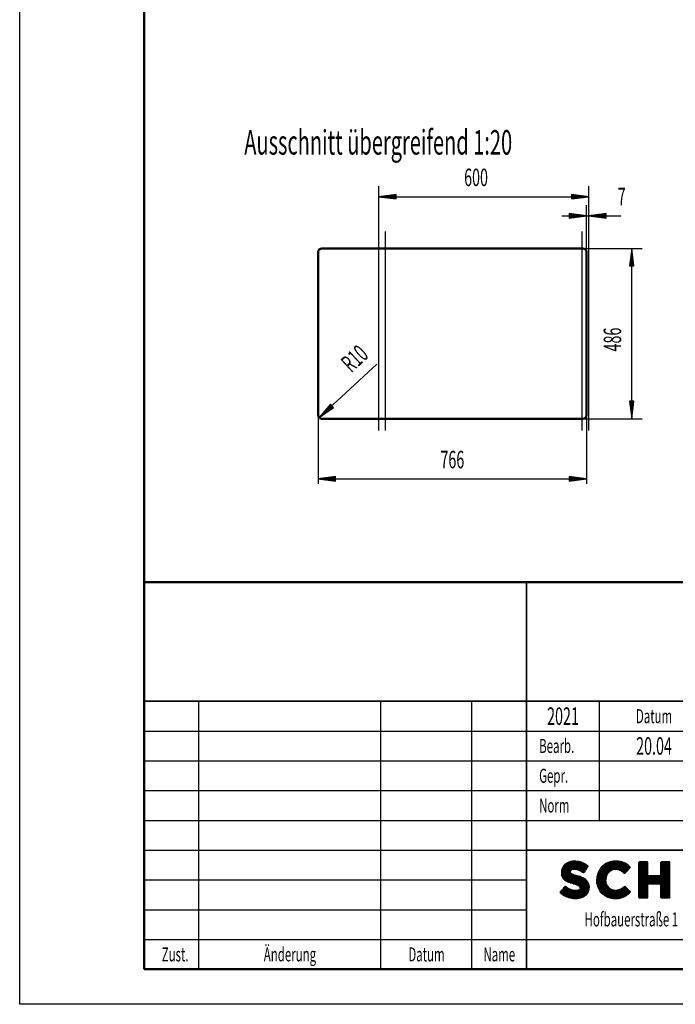
# Model space of a CAD drawing. Units: millimetres. Extents: x 0 to 2100, y 0 to 2970.
# Drawn here: x 0 to 936, y 0 to 1405 of the extents above; entities that cross this region are included whole.
import ezdxf
from ezdxf.enums import TextEntityAlignment as Align
from ezdxf.lldxf.tags import DXFTag

# ---------------------------------------------------------------- set-up
doc = ezdxf.new("R2010")
doc.units = ezdxf.units.MM
doc.header["$LTSCALE"] = 10
for name, color, linetype in [('LC-001-111-----0', 253, 'ByBlock'), ('LC-002-230-ZVN-0', 2, 'ByBlock'), ('LC-BEMASSUNG', 1, 'Continuous'), ('LC-GEO1', 3, 'Continuous'), ('LC-GEO3', 1, 'Continuous'), ('LC-SCHRAFFUR', 1, 'Continuous'), ('LC-TEXT', 5, 'Continuous')]:
    doc.layers.add(name, color=color, linetype=linetype)
doc.styles.add('LCTX0-400-0-0pDIN-Schrift', font='TXT', dxfattribs={"width": 0.6})
tags = doc.linetypes.add('CENTER', pattern=[7.5, 5, -1.25, 0, -1.25]).pattern_tags.tags
tags[10:11] = [DXFTag(74, 4), DXFTag(75, 0), DXFTag(340, '0'), DXFTag(46, 1.0), DXFTag(50, 0.0), DXFTag(44, 0.0), DXFTag(45, 0.0)]
tags[8:9] = [DXFTag(74, 4), DXFTag(75, 0), DXFTag(340, '0'), DXFTag(46, 1.0), DXFTag(50, 0.0), DXFTag(44, 0.0), DXFTag(45, 0.0)]
tags[6:7] = [DXFTag(74, 4), DXFTag(75, 0), DXFTag(340, '0'), DXFTag(46, 1.0), DXFTag(50, 0.0), DXFTag(44, 0.0), DXFTag(45, 0.0)]
tags[4:5] = [DXFTag(74, 4), DXFTag(75, 0), DXFTag(340, '0'), DXFTag(46, 1.0), DXFTag(50, 0.0), DXFTag(44, 0.0), DXFTag(45, 0.0)]

# ---------------------------------------------------------------- blocks, each defined once
blk = doc.blocks.new('SYM1')
at = {"layer": 'LC-001-111-----0', "color": 253, "lineweight": 25}
for p, q in [((0, 0), (0, 2970)), ((256, 50), (256, 432.5)), ((516, 50), (516, 432.5)), ((646, 50), (646, 432.5)), ((828, 262.5), (828, 432.5)), ((178, 390), (1166, 390)), ((178, 347.5), (1166, 347.5)), ((178, 305), (1166, 305)), ((178, 262.5), (1166, 262.5)), ((178, 220), (724, 220)), ((178, 177.5), (724, 177.5)), ((178, 135), (724, 135)), ((178, 92.5), (2050, 92.5)), ((2100, 0), (0, 0))]:
    blk.add_line(p, q, dxfattribs=at)
at = {"layer": 'LC-001-111-----0', "color": 253, "lineweight": 50}
for p, q in [((178, 50), (178, 2920)), ((178, 602.5), (2050, 602.5)), ((178, 50), (2050, 50))]:
    blk.add_line(p, q, dxfattribs=at)
at = {"layer": 'LC-001-111-----0', "color": 253, "lineweight": 35}
for p, q in [((724, 50), (724, 602.5)), ((178, 432.5), (2050, 432.5)), ((724, 220), (2050, 220))]:
    blk.add_line(p, q, dxfattribs=at)
at = {"layer": 'LC-GEO3', "color": 1, "linetype": 'Continuous', "lineweight": 25}
for p, q in [((776.619321, 197.270967), (775.081905, 194.653531)), ((776.702873, 197.413214), (776.619321, 197.270967)), ((776.793326, 197.51075), (776.702873, 197.413214)), ((778.455988, 199.303621), (776.793326, 197.51075)), ((778.708298, 199.57569), (778.455988, 199.303621)), ((778.884644, 199.765846), (778.708298, 199.57569)), ((779.107111, 199.923136), (778.884644, 199.765846)), ((779.407488, 200.13551), (779.107111, 199.923136)), ((779.648508, 200.305918), (779.407488, 200.13551)), ((781.257697, 201.443657), (779.648508, 200.305918)), ((781.576688, 201.669192), (781.257697, 201.443657)), ((782.141164, 201.922045), (781.576688, 201.669192)), ((783.27688, 202.430783), (782.141164, 201.922045)), ((784.206558, 202.847226), (783.27688, 202.430783)), ((784.728474, 203.081016), (784.206558, 202.847226)), ((784.977595, 203.142444), (784.728474, 203.081016)), ((786.434657, 203.501724), (784.977595, 203.142444)), ((786.773897, 203.585374), (786.434657, 203.501724)), ((786.833432, 203.600054), (786.773897, 203.585374)), ((786.861052, 203.606864), (786.833432, 203.600054)), ((787.900023, 203.863053), (786.861052, 203.606864)), ((787.967208, 203.879619), (787.900023, 203.863053)), ((788.191785, 203.934995), (787.967208, 203.879619)), ((788.289472, 203.959083), (788.191785, 203.934995)), ((789.742159, 204.071035), (788.289472, 203.959083)), ((790.464442, 204.126699), (789.742159, 204.071035)), ((790.89169, 204.159625), (790.464442, 204.126699)), ((791.058837, 204.172507), (790.89169, 204.159625)), ((791.288576, 204.190212), (791.058837, 204.172507)), ((792.06446, 204.250006), (791.288576, 204.190212)), ((792.209154, 204.261157), (792.06446, 204.250006)), ((793.935836, 204.12678), (792.209154, 204.261157)), ((794.150465, 204.110077), (793.935836, 204.12678)), ((794.988428, 204.044864), (794.150465, 204.110077)), ((796.287264, 203.943784), (794.988428, 204.044864)), ((796.664524, 203.914424), (796.287264, 203.943784)), ((796.849875, 203.899999), (796.664524, 203.914424)), ((797.537078, 203.846518), (796.849875, 203.899999)), ((798.050421, 203.719057), (797.537078, 203.846518)), ((798.141422, 203.696462), (798.050421, 203.719057)), ((798.868997, 203.515808), (798.141422, 203.696462)), ((799.141806, 203.448071), (798.868997, 203.515808)), ((800.134354, 203.201625), (799.141806, 203.448071)), ((800.242575, 203.174754), (800.134354, 203.201625)), ((800.33327, 203.152235), (800.242575, 203.174754)), ((800.572468, 203.092843), (800.33327, 203.152235)), ((801.272255, 202.919088), (800.572468, 203.092843)), ((801.916784, 202.759054), (801.272255, 202.919088)), ((802.532318, 202.606219), (801.916784, 202.759054)), ((803.469306, 202.190573), (802.532318, 202.606219)), ((804.675749, 201.655396), (803.469306, 202.190573)), ((805.162885, 201.439303), (804.675749, 201.655396)), ((805.221693, 201.413215), (805.162885, 201.439303)), ((805.31602, 201.371372), (805.221693, 201.413215)), ((805.863445, 201.128535), (805.31602, 201.371372)), ((806.305956, 200.932237), (805.863445, 201.128535)), ((807.177354, 200.545686), (806.305956, 200.932237)), ((808.01592, 199.981976), (807.177354, 200.545686)), ((808.713767, 199.512861), (808.01592, 199.981976)), ((810.259235, 198.473949), (808.713767, 199.512861)), ((810.653978, 198.208591), (810.259235, 198.473949)), ((811.454663, 197.670345), (810.653978, 198.208591)), ((811.454663, 197.670345), (811.621061, 196.521233)), ((835.590107, 199.777066), (831.79427, 196.686426)), ((835.776862, 199.929126), (835.590107, 199.777066)), ((837.317512, 200.739381), (835.776862, 199.929126)), ((837.587068, 200.881146), (837.317512, 200.739381)), ((838.364565, 201.290045), (837.587068, 200.881146)), ((839.603246, 201.94149), (838.364565, 201.290045)), ((840.131716, 202.219421), (839.603246, 201.94149)), ((840.392165, 202.356396), (840.131716, 202.219421)), ((841.256354, 202.611522), (840.392165, 202.356396)), ((843.277132, 203.208096), (841.256354, 202.611522)), ((845.20516, 203.777289), (843.277132, 203.208096)), ((845.548121, 203.878538), (845.20516, 203.777289)), ((845.618822, 203.88865), (845.548121, 203.878538)), ((848.234668, 204.262799), (845.618822, 203.88865)), ((848.300075, 204.272154), (848.234668, 204.262799)), ((850.719794, 204.385563), (848.300075, 204.272154)), ((851.077912, 204.402347), (850.719794, 204.385563)), ((851.152671, 204.405851), (851.077912, 204.402347)), ((853.92292, 204.301067), (851.152671, 204.405851)), ((854.247085, 204.288805), (853.92292, 204.301067)), ((854.251609, 204.288251), (854.247085, 204.288805)), ((854.769079, 204.224868), (854.251609, 204.288251)), ((856.919631, 203.961451), (854.769079, 204.224868)), ((857.152253, 203.932958), (856.919631, 203.961451)), ((857.304578, 203.899432), (857.152253, 203.932958)), ((857.946356, 203.75818), (857.304578, 203.899432)), ((859.735475, 203.364403), (857.946356, 203.75818)), ((859.886134, 203.331244), (859.735475, 203.364403)), ((860.323181, 203.186499), (859.886134, 203.331244)), ((860.857305, 203.009604), (860.323181, 203.186499)), ((862.395998, 202.500009), (860.857305, 203.009604)), ((862.466687, 202.476598), (862.395998, 202.500009)), ((863.393784, 202.053979), (862.466687, 202.476598)), ((863.74949, 201.891829), (863.393784, 202.053979)), ((863.965325, 201.79344), (863.74949, 201.891829)), ((864.014762, 201.770904), (863.965325, 201.79344)), ((864.324649, 201.629642), (864.014762, 201.770904)), ((864.606802, 201.501022), (864.324649, 201.629642)), ((864.911872, 201.361955), (864.606802, 201.501022)), ((864.926749, 201.353124), (864.911872, 201.361955)), ((864.928746, 201.351939), (864.926749, 201.353124)), ((867.239649, 199.980249), (864.928746, 201.351939)), ((867.353275, 199.895816), (867.239649, 199.980249)), ((869.467977, 198.324417), (867.353275, 199.895816)), ((869.701124, 198.114055), (869.467977, 198.324417)), ((871.614815, 196.387391), (869.701124, 198.114055)), ((885.264284, 203.541305), (884.414206, 202.692433)), ((884.414206, 152.306361), (884.414206, 202.692433)), ((896.347845, 203.541305), (885.264284, 203.541305)), ((897.197922, 202.692433), (896.347845, 203.541305)), ((897.197922, 183.603676), (897.197922, 202.692433)), ((916.789491, 203.541305), (915.94062, 202.692433)), ((915.94062, 183.603676), (915.94062, 202.692433)), ((927.871847, 203.541305), (916.789491, 203.541305)), ((928.720718, 202.692433), (927.871847, 203.541305)), ((928.720718, 152.306361), (928.720718, 202.692433)), ((774.066461, 191.47147), (773.724494, 188.081955)), ((773.724494, 188.081955), (774.066461, 184.348631)), ((774.072268, 191.529033), (774.066461, 191.47147)), ((774.072268, 184.330583), (774.066461, 184.348631)), ((774.315436, 192.281559), (774.072268, 191.529033)), ((774.315436, 183.574912), (774.072268, 184.330583)), ((775.051723, 194.560127), (774.315436, 192.281559)), ((775.051723, 181.286819), (774.315436, 183.574912)), ((775.081905, 194.653531), (775.051723, 194.560127)), ((786.773897, 190.475199), (786.434657, 189.233478)), ((786.773897, 187.511243), (786.434657, 189.233478)), ((786.833432, 190.693117), (786.773897, 190.475199)), ((786.833432, 187.453225), (786.773897, 187.511243)), ((786.861052, 190.720309), (786.833432, 190.693117)), ((786.861052, 187.426309), (786.833432, 187.453225)), ((787.900023, 191.743189), (786.861052, 190.720309)), ((787.900023, 186.413817), (786.861052, 187.426309)), ((787.967208, 191.809333), (787.900023, 191.743189)), ((787.967208, 186.348344), (787.900023, 186.413817)), ((788.191785, 191.899588), (787.967208, 191.809333)), ((788.191785, 186.12949), (787.967208, 186.348344)), ((788.289472, 191.938848), (788.191785, 191.899588)), ((788.289472, 186.087972), (788.191785, 186.12949)), ((789.742159, 192.522667), (788.289472, 191.938848)), ((789.742159, 185.470556), (788.289472, 186.087972)), ((790.464442, 192.600731), (789.742159, 192.522667)), ((790.464442, 185.163573), (789.742159, 185.470556)), ((790.89169, 192.646907), (790.464442, 192.600731)), ((790.89169, 184.981986), (790.464442, 185.163573)), ((791.058837, 192.664972), (790.89169, 192.646907)), ((791.058837, 184.910946), (790.89169, 184.981986)), ((791.288576, 192.689802), (791.058837, 192.664972)), ((791.288576, 184.813303), (791.058837, 184.910946)), ((792.06446, 192.773659), (791.288576, 192.689802)), ((792.06446, 184.593129), (791.288576, 184.813303)), ((792.209154, 192.758969), (792.06446, 192.773659)), ((792.209154, 184.552069), (792.06446, 184.593129)), ((793.935836, 192.583672), (792.209154, 192.758969)), ((793.935836, 184.062085), (792.209154, 184.552069)), ((794.150465, 192.561882), (793.935836, 192.583672)), ((794.150465, 184.001179), (793.935836, 184.062085)), ((794.988428, 192.47681), (794.150465, 192.561882)), ((794.988428, 183.763389), (794.150465, 184.001179)), ((796.287264, 192.096756), (794.988428, 192.47681)), ((796.287264, 183.394816), (794.988428, 183.763389)), ((796.664524, 191.986366), (796.287264, 192.096756)), ((796.664524, 183.28776), (796.287264, 183.394816)), ((796.849875, 191.93213), (796.664524, 191.986366)), ((796.849875, 183.234148), (796.664524, 183.28776)), ((797.537078, 191.731047), (796.849875, 191.93213)), ((797.537078, 183.035379), (796.849875, 183.234148)), ((798.050421, 191.580837), (797.537078, 191.731047)), ((798.050421, 182.886897), (797.537078, 183.035379)), ((798.141422, 191.538378), (798.050421, 191.580837)), ((798.141422, 182.860576), (798.050421, 182.886897)), ((798.868997, 191.198908), (798.141422, 191.538378)), ((798.868997, 182.650128), (798.141422, 182.860576)), ((799.141806, 191.071622), (798.868997, 191.198908)), ((800.134354, 190.608521), (799.141806, 191.071622)), ((800.242575, 190.558028), (800.134354, 190.608521)), ((800.33327, 190.515711), (800.242575, 190.558028)), ((800.572468, 190.404107), (800.33327, 190.515711)), ((801.272255, 190.077602), (800.572468, 190.404107)), ((801.916784, 189.67639), (801.272255, 190.077602)), ((802.532318, 189.293227), (801.916784, 189.67639)), ((803.469306, 188.709963), (802.532318, 189.293227)), ((804.675749, 187.958965), (803.469306, 188.709963)), ((805.162885, 187.807037), (804.675749, 187.958965)), ((805.221693, 187.81213), (805.162885, 187.807037)), ((805.31602, 187.8203), (805.221693, 187.81213)), ((805.863445, 188.173595), (805.31602, 187.8203)), ((806.305956, 188.815166), (805.863445, 188.173595)), ((807.177354, 190.078555), (806.305956, 188.815166)), ((808.01592, 191.294344), (807.177354, 190.078555)), ((808.713767, 192.306113), (808.01592, 191.294344)), ((810.259235, 194.546799), (808.713767, 192.306113)), ((810.653978, 195.119115), (810.259235, 194.546799)), ((811.454663, 196.279982), (810.653978, 195.119115)), ((811.621061, 196.521233), (811.454663, 196.279982)), ((824.554937, 182.904337), (824.166898, 180.210494)), ((824.563349, 182.962736), (824.554937, 182.904337)), ((826.062748, 188.003574), (824.563349, 182.962736)), ((826.095455, 188.113532), (826.062748, 188.003574)), ((828.464977, 192.583179), (826.095455, 188.113532)), ((828.536448, 192.717995), (828.464977, 192.583179)), ((831.670979, 196.536242), (828.536448, 192.717995)), ((831.79427, 196.686426), (831.670979, 196.536242)), ((838.364565, 183.532666), (837.587068, 180.711508)), ((839.603246, 186.057852), (838.364565, 183.532666)), ((840.131716, 186.754407), (839.603246, 186.057852)), ((840.392165, 187.097695), (840.131716, 186.754407)), ((841.256354, 188.236748), (840.392165, 187.097695)), ((843.277132, 190.019035), (841.256354, 188.236748)), ((845.20516, 191.118503), (843.277132, 190.019035)), ((845.548121, 191.314077), (845.20516, 191.118503)), ((845.618822, 191.354395), (845.548121, 191.314077)), ((848.234668, 192.192511), (845.618822, 191.354395)), ((848.300075, 192.199195), (848.234668, 192.192511)), ((850.719794, 192.446468), (848.300075, 192.199195)), ((851.077912, 192.483065), (850.719794, 192.446468)), ((851.152671, 192.475474), (851.077912, 192.483065)), ((853.92292, 192.194193), (851.152671, 192.475474)), ((854.247085, 192.161279), (853.92292, 192.194193)), ((854.251609, 192.160819), (854.247085, 192.161279)), ((854.769079, 191.992617), (854.251609, 192.160819)), ((856.919631, 191.293585), (854.769079, 191.992617)), ((857.152253, 191.217972), (856.919631, 191.293585)), ((857.304578, 191.168459), (857.152253, 191.217972)), ((857.946356, 190.806833), (857.304578, 191.168459)), ((859.735475, 189.798709), (857.946356, 190.806833)), ((859.886134, 189.713816), (859.735475, 189.798709)), ((860.323181, 189.467551), (859.886134, 189.713816)), ((860.857305, 189.041746), (860.323181, 189.467551)), ((862.395998, 187.815097), (860.857305, 189.041746)), ((862.466687, 187.758744), (862.395998, 187.815097)), ((863.393784, 187.01966), (862.466687, 187.758744)), ((863.74949, 186.882331), (863.393784, 187.01966)), ((863.965325, 186.799002), (863.74949, 186.882331)), ((864.014762, 186.799002), (863.965325, 186.799002)), ((864.324649, 186.952367), (864.014762, 186.799002)), ((864.606802, 187.092007), (864.324649, 186.952367)), ((864.911872, 187.44369), (864.606802, 187.092007)), ((864.926749, 187.46084), (864.911872, 187.44369)), ((864.928746, 187.463143), (864.926749, 187.46084)), ((867.239649, 190.127138), (864.928746, 187.463143)), ((867.353275, 190.258126), (867.239649, 190.127138)), ((869.467977, 192.695942), (867.353275, 190.258126)), ((869.701124, 192.964713), (869.467977, 192.695942)), ((871.614815, 195.170805), (869.701124, 192.964713)), ((871.614815, 196.387391), (871.661841, 195.225016)), ((871.661841, 195.225016), (871.614815, 195.170805)), ((915.94062, 183.603676), (897.197922, 183.603676)), ((775.081905, 181.239022), (775.051723, 181.286819)), ((776.619321, 178.804321), (775.081905, 181.239022)), ((776.702873, 178.724512), (776.619321, 178.804321)), ((776.793326, 178.638112), (776.702873, 178.724512)), ((778.455988, 177.049941), (776.793326, 178.638112)), ((778.708298, 176.808935), (778.455988, 177.049941)), ((778.884644, 176.698228), (778.708298, 176.808935)), ((779.107111, 176.558567), (778.884644, 176.698228)), ((779.407488, 176.369995), (779.107111, 176.558567)), ((779.648508, 176.218686), (779.407488, 176.369995)), ((781.257697, 175.208463), (779.648508, 176.218686)), ((781.576688, 175.068079), (781.257697, 175.208463)), ((782.141164, 174.819659), (781.576688, 175.068079)), ((783.27688, 174.319844), (782.141164, 174.819659)), ((784.206558, 173.910703), (783.27688, 174.319844)), ((784.728474, 173.75409), (784.206558, 173.910703)), ((784.977595, 173.679336), (784.728474, 173.75409)), ((786.434657, 173.242112), (784.977595, 173.679336)), ((786.773897, 173.140315), (786.434657, 173.242112)), ((786.833432, 173.12245), (786.773897, 173.140315)), ((786.861052, 173.114162), (786.833432, 173.12245)), ((787.900023, 172.802395), (786.861052, 173.114162)), ((787.967208, 172.782235), (787.900023, 172.802395)), ((788.191785, 172.714846), (787.967208, 172.782235)), ((788.289472, 172.685532), (788.191785, 172.714846)), ((789.742159, 172.249621), (788.289472, 172.685532)), ((790.464442, 172.032884), (789.742159, 172.249621)), ((790.89169, 171.904678), (790.464442, 172.032884)), ((791.058837, 171.854522), (790.89169, 171.904678)), ((791.288576, 171.785992), (791.058837, 171.854522)), ((792.06446, 171.554551), (791.288576, 171.785992)), ((792.209154, 171.51139), (792.06446, 171.554551)), ((793.935836, 170.996332), (792.209154, 171.51139)), ((794.150465, 170.93231), (793.935836, 170.996332)), ((794.988428, 170.682351), (794.150465, 170.93231)), ((796.287264, 170.294917), (794.988428, 170.682351)), ((796.664524, 170.113956), (796.287264, 170.294917)), ((796.849875, 170.025048), (796.664524, 170.113956)), ((797.537078, 169.695417), (796.849875, 170.025048)), ((798.050421, 169.44918), (797.537078, 169.695417)), ((798.141422, 169.40553), (798.050421, 169.44918)), ((798.868997, 169.056533), (798.141422, 169.40553)), ((799.141806, 182.57122), (798.868997, 182.650128)), ((799.141806, 168.925674), (798.868997, 169.056533)), ((800.134354, 182.284131), (799.141806, 182.57122)), ((800.134354, 167.812149), (799.141806, 168.925674)), ((800.242575, 182.252828), (800.134354, 182.284131)), ((800.33327, 182.219229), (800.242575, 182.252828)), ((800.572468, 182.130613), (800.33327, 182.219229)), ((801.272255, 181.871362), (800.572468, 182.130613)), ((801.916784, 181.632583), (801.272255, 181.871362)), ((802.532318, 181.404546), (801.916784, 181.632583)), ((803.469306, 181.057419), (802.532318, 181.404546)), ((804.675749, 180.456732), (803.469306, 181.057419)), ((805.162885, 180.214187), (804.675749, 180.456732)), ((805.221693, 180.184907), (805.162885, 180.214187)), ((805.31602, 180.137942), (805.221693, 180.184907)), ((805.863445, 179.865379), (805.31602, 180.137942)), ((806.305956, 179.645053), (805.863445, 179.865379)), ((807.177354, 179.034954), (806.305956, 179.645053)), ((808.01592, 178.447842), (807.177354, 179.034954)), ((808.713767, 177.959253), (808.01592, 178.447842)), ((810.259235, 176.353643), (808.713767, 177.959253)), ((810.653978, 175.943538), (810.259235, 176.353643)), ((811.454663, 174.602166), (810.653978, 175.943538)), ((811.621061, 174.323403), (811.454663, 174.602166)), ((811.91141, 173.836987), (811.621061, 174.323403)), ((812.087831, 173.541432), (811.91141, 173.836987)), ((812.932216, 170.838426), (812.087831, 173.541432)), ((812.976567, 170.696454), (812.932216, 170.838426)), ((812.976567, 170.696454), (813.281425, 167.352127)), ((824.166898, 180.210494), (824.03219, 177.355306)), ((824.03219, 177.355306), (824.166898, 175.930292)), ((824.554937, 171.825395), (824.166898, 175.930292)), ((824.563349, 171.797011), (824.554937, 171.825395)), ((826.062748, 166.737931), (824.563349, 171.797011)), ((837.587068, 180.711508), (837.317512, 177.644694)), ((837.587068, 174.500016), (837.317512, 177.644694)), ((838.364565, 171.615362), (837.587068, 174.500016)), ((839.603246, 169.039823), (838.364565, 171.615362)), ((840.131716, 168.330979), (839.603246, 169.039823)), ((897.197922, 152.306361), (897.197922, 171.683301)), ((915.94062, 171.683301), (897.197922, 171.683301)), ((915.94062, 152.306361), (915.94062, 171.683301)), ((771.990578, 160.295689), (771.906173, 160.194596)), ((771.906173, 160.194596), (771.990578, 159.01534)), ((773.724494, 162.372431), (771.990578, 160.295689)), ((773.724494, 157.607333), (771.990578, 159.01534)), ((774.066461, 162.782011), (773.724494, 162.372431)), ((774.066461, 157.329643), (773.724494, 157.607333)), ((774.072268, 162.788967), (774.066461, 162.782011)), ((774.072268, 157.324927), (774.066461, 157.329643)), ((774.315436, 163.080213), (774.072268, 162.788967)), ((774.315436, 157.127465), (774.072268, 157.324927)), ((775.051723, 163.962076), (774.315436, 163.080213)), ((775.051723, 156.635163), (774.315436, 157.127465)), ((775.081905, 163.998225), (775.051723, 163.962076)), ((775.081905, 156.614982), (775.051723, 156.635163)), ((776.619321, 165.839615), (775.081905, 163.998225)), ((776.619321, 155.587021), (775.081905, 156.614982)), ((776.702873, 165.939687), (776.619321, 165.839615)), ((776.702873, 155.531155), (776.619321, 155.587021)), ((776.793326, 166.048024), (776.702873, 165.939687)), ((776.793326, 155.470676), (776.702873, 155.531155)), ((778.455988, 168.039423), (776.793326, 166.048024)), ((778.455988, 154.567943), (776.793326, 155.470676)), ((778.708298, 168.158103), (778.455988, 168.039423)), ((778.884644, 168.24105), (778.708298, 168.158103)), ((779.107111, 168.345692), (778.884644, 168.24105)), ((779.407488, 168.237316), (779.107111, 168.345692)), ((779.648508, 168.150355), (779.407488, 168.237316)), ((781.257697, 166.983862), (779.648508, 168.150355)), ((781.576688, 166.752627), (781.257697, 166.983862)), ((782.141164, 166.34344), (781.576688, 166.752627)), ((783.27688, 165.520165), (782.141164, 166.34344)), ((784.206558, 165.041425), (783.27688, 165.520165)), ((784.728474, 164.772663), (784.206558, 165.041425)), ((784.977595, 164.644378), (784.728474, 164.772663)), ((786.434657, 163.89406), (784.977595, 164.644378)), ((786.773897, 163.719368), (786.434657, 163.89406)), ((786.833432, 163.68871), (786.773897, 163.719368)), ((786.861052, 163.674487), (786.833432, 163.68871)), ((787.900023, 163.360828), (786.861052, 163.674487)), ((787.967208, 163.340545), (787.900023, 163.360828)), ((788.191785, 163.272747), (787.967208, 163.340545)), ((788.289472, 163.243255), (788.191785, 163.272747)), ((789.742159, 162.804698), (788.289472, 163.243255)), ((790.464442, 162.586645), (789.742159, 162.804698)), ((790.89169, 162.545301), (790.464442, 162.586645)), ((791.058837, 162.529127), (790.89169, 162.545301)), ((791.288576, 162.506896), (791.058837, 162.529127)), ((792.06446, 162.431815), (791.288576, 162.506896)), ((792.209154, 162.417814), (792.06446, 162.431815)), ((793.935836, 162.250728), (792.209154, 162.417814)), ((794.150465, 162.229959), (793.935836, 162.250728)), ((794.988428, 162.312341), (794.150465, 162.229959)), ((796.287264, 162.440033), (794.988428, 162.312341)), ((796.664524, 162.477122), (796.287264, 162.440033)), ((796.849875, 162.495344), (796.664524, 162.477122)), ((797.537078, 162.756413), (796.849875, 162.495344)), ((798.050421, 162.951433), (797.537078, 162.756413)), ((798.141422, 162.986004), (798.050421, 162.951433)), ((798.868997, 163.262411), (798.141422, 162.986004)), ((799.141806, 163.526543), (798.868997, 163.262411)), ((800.134354, 164.487524), (799.141806, 163.526543)), ((800.242575, 167.690737), (800.134354, 167.812149)), ((800.242575, 164.892515), (800.134354, 164.487524)), ((800.33327, 167.588988), (800.242575, 167.690737)), ((800.33327, 165.231918), (800.242575, 164.892515)), ((800.572468, 166.127051), (800.33327, 167.588988)), ((800.572468, 166.127051), (800.33327, 165.231918)), ((807.177354, 154.662075), (806.305956, 154.063368)), ((808.01592, 155.238224), (807.177354, 154.662075)), ((808.713767, 155.983481), (808.01592, 155.238224)), ((810.259235, 157.633946), (808.713767, 155.983481)), ((810.653978, 158.312294), (810.259235, 157.633946)), ((811.454663, 159.688234), (810.653978, 158.312294)), ((811.621061, 159.974181), (811.454663, 159.688234)), ((811.91141, 160.473132), (811.621061, 159.974181)), ((812.087831, 161.034851), (811.91141, 160.473132)), ((812.932216, 163.72334), (812.087831, 161.034851)), ((812.976567, 164.184204), (812.932216, 163.72334)), ((813.281425, 167.352127), (812.976567, 164.184204)), ((826.095455, 166.675925), (826.062748, 166.737931)), ((828.464977, 162.1838), (826.095455, 166.675925)), ((828.536448, 162.096191), (828.464977, 162.1838)), ((831.670979, 158.253888), (828.536448, 162.096191)), ((831.79427, 158.152754), (831.670979, 158.253888)), ((835.590107, 155.039081), (831.79427, 158.152754)), ((835.776862, 154.940028), (835.590107, 155.039081)), ((837.317512, 154.122886), (835.776862, 154.940028)), ((840.392165, 167.981635), (840.131716, 168.330979)), ((841.256354, 166.822486), (840.392165, 167.981635)), ((843.277132, 165.012441), (841.256354, 166.822486)), ((845.20516, 163.897901), (843.277132, 165.012441)), ((845.548121, 163.699645), (845.20516, 163.897901)), ((845.618822, 163.658774), (845.548121, 163.699645)), ((848.234668, 162.810576), (845.618822, 163.658774)), ((848.300075, 162.803821), (848.234668, 162.810576)), ((850.719794, 162.55392), (848.300075, 162.803821)), ((851.077912, 162.516935), (850.719794, 162.55392)), ((851.152671, 162.52466), (851.077912, 162.516935)), ((853.92292, 162.810907), (851.152671, 162.52466)), ((854.247085, 162.844403), (853.92292, 162.810907)), ((854.251609, 162.84487), (854.247085, 162.844403)), ((854.769079, 162.89834), (854.251609, 162.84487)), ((856.919631, 163.648933), (854.769079, 162.89834)), ((857.152253, 163.730123), (856.919631, 163.648933)), ((857.304578, 163.783288), (857.152253, 163.730123)), ((857.946356, 164.007284), (857.304578, 163.783288)), ((859.735475, 165.103502), (857.946356, 164.007284)), ((859.886134, 165.195813), (859.735475, 165.103502)), ((860.323181, 165.463598), (859.886134, 165.195813)), ((860.857305, 165.790863), (860.323181, 165.463598)), ((862.395998, 167.070531), (860.857305, 165.790863)), ((862.466687, 167.12932), (862.395998, 167.070531)), ((863.393784, 167.900349), (862.466687, 167.12932)), ((863.74949, 168.196175), (863.393784, 167.900349)), ((863.965325, 168.279432), (863.74949, 168.196175)), ((864.014762, 168.298502), (863.965325, 168.279432)), ((864.324649, 168.418039), (864.014762, 168.298502)), ((864.606802, 168.299771), (864.324649, 168.418039)), ((864.911872, 168.171898), (864.606802, 168.299771)), ((864.926749, 168.165662), (864.911872, 168.171898)), ((864.928746, 168.164825), (864.926749, 168.165662)), ((867.239649, 165.830212), (864.928746, 168.164825)), ((867.239649, 155.599055), (864.928746, 154.07634)), ((867.353275, 165.71542), (867.239649, 165.830212)), ((867.353275, 155.673926), (867.239649, 155.599055)), ((869.467977, 163.579022), (867.353275, 165.71542)), ((869.467977, 157.40866), (867.353275, 155.673926)), ((869.701124, 163.343483), (869.467977, 163.579022)), ((869.701124, 157.599915), (869.467977, 157.40866)), ((871.614815, 161.410157), (869.701124, 163.343483)), ((871.614815, 159.488236), (869.701124, 157.599915)), ((871.661841, 161.362649), (871.614815, 161.410157)), ((871.661841, 159.534638), (871.614815, 159.488236)), ((871.980168, 161.041056), (871.661841, 161.362649)), ((871.980168, 159.848744), (871.661841, 159.534638)), ((871.980168, 161.041056), (871.995843, 159.864212)), ((871.995843, 159.864212), (871.980168, 159.848744)), ((778.708298, 154.430953), (778.455988, 154.567943)), ((778.884644, 154.335207), (778.708298, 154.430953)), ((779.107111, 154.21442), (778.884644, 154.335207)), ((779.407488, 154.051332), (779.107111, 154.21442)), ((779.648508, 153.947689), (779.407488, 154.051332)), ((781.257697, 153.255702), (779.648508, 153.947689)), ((781.576688, 153.118529), (781.257697, 153.255702)), ((782.141164, 152.875792), (781.576688, 153.118529)), ((783.27688, 152.505268), (782.141164, 152.875792)), ((784.206558, 152.201964), (783.27688, 152.505268)), ((784.728474, 152.03169), (784.206558, 152.201964)), ((784.977595, 151.950415), (784.728474, 152.03169)), ((786.434657, 151.616937), (784.977595, 151.950415)), ((786.773897, 151.539295), (786.434657, 151.616937)), ((786.833432, 151.525669), (786.773897, 151.539295)), ((786.861052, 151.519348), (786.833432, 151.525669)), ((787.900023, 151.281558), (786.861052, 151.519348)), ((787.967208, 151.272441), (787.900023, 151.281558)), ((788.191785, 151.241966), (787.967208, 151.272441)), ((788.289472, 151.228709), (788.191785, 151.241966)), ((789.742159, 151.031576), (788.289472, 151.228709)), ((790.464442, 150.93356), (789.742159, 151.031576)), ((790.89169, 150.875581), (790.464442, 150.93356)), ((791.058837, 150.868073), (790.89169, 150.875581)), ((791.288576, 150.857754), (791.058837, 150.868073)), ((792.06446, 150.822902), (791.288576, 150.857754)), ((792.209154, 150.816403), (792.06446, 150.822902)), ((793.935836, 150.738843), (792.209154, 150.816403)), ((794.150465, 150.754022), (793.935836, 150.738843)), ((794.988428, 150.813286), (794.150465, 150.754022)), ((796.287264, 150.905144), (794.988428, 150.813286)), ((796.664524, 150.931825), (796.287264, 150.905144)), ((796.849875, 150.944933), (796.664524, 150.931825)), ((797.537078, 150.993534), (796.849875, 150.944933)), ((798.050421, 151.02984), (797.537078, 150.993534)), ((798.141422, 151.036276), (798.050421, 151.02984)), ((798.868997, 151.204068), (798.141422, 151.036276)), ((799.141806, 151.266983), (798.868997, 151.204068)), ((800.134354, 151.495883), (799.141806, 151.266983)), ((800.242575, 151.520841), (800.134354, 151.495883)), ((800.33327, 151.541757), (800.242575, 151.520841)), ((800.572468, 151.596921), (800.33327, 151.541757)), ((801.272255, 151.758305), (800.572468, 151.596921)), ((801.916784, 151.906945), (801.272255, 151.758305)), ((802.532318, 152.169828), (801.916784, 151.906945)), ((803.469306, 152.569998), (802.532318, 152.169828)), ((804.675749, 153.085247), (803.469306, 152.569998)), ((805.162885, 153.293293), (804.675749, 153.085247)), ((805.221693, 153.318409), (805.162885, 153.293293)), ((805.31602, 153.383218), (805.221693, 153.318409)), ((805.863445, 153.759335), (805.31602, 153.383218)), ((806.305956, 154.063368), (805.863445, 153.759335)), ((837.587068, 153.979916), (837.317512, 154.122886)), ((838.364565, 153.567541), (837.587068, 153.979916)), ((839.603246, 152.910559), (838.364565, 153.567541)), ((840.131716, 152.630265), (839.603246, 152.910559)), ((840.392165, 152.552648), (840.131716, 152.630265)), ((841.256354, 152.295111), (840.392165, 152.552648)), ((843.277132, 151.692898), (841.256354, 152.295111)), ((845.20516, 151.118325), (843.277132, 151.692898)), ((845.548121, 151.085726), (845.20516, 151.118325)), ((845.618822, 151.079006), (845.548121, 151.085726)), ((848.234668, 150.830365), (845.618822, 151.079006)), ((848.300075, 150.824148), (848.234668, 150.830365)), ((850.719794, 150.594149), (848.300075, 150.824148)), ((851.077912, 150.608879), (850.719794, 150.594149)), ((851.152671, 150.611954), (851.077912, 150.608879)), ((853.92292, 150.725904), (851.152671, 150.611954)), ((854.247085, 150.769471), (853.92292, 150.725904)), ((854.251609, 150.770079), (854.247085, 150.769471)), ((854.769079, 150.839624), (854.251609, 150.770079)), ((856.919631, 151.12865), (854.769079, 150.839624)), ((857.152253, 151.185235), (856.919631, 151.12865)), ((857.304578, 151.222288), (857.152253, 151.185235)), ((857.946356, 151.378401), (857.304578, 151.222288)), ((859.735475, 151.813606), (857.946356, 151.378401)), ((859.886134, 151.869009), (859.735475, 151.813606)), ((860.323181, 152.02973), (859.886134, 151.869009)), ((860.857305, 152.226149), (860.323181, 152.02973)), ((862.395998, 152.791991), (860.857305, 152.226149)), ((862.466687, 152.827828), (862.395998, 152.791991)), ((863.393784, 153.297845), (862.466687, 152.827828)), ((863.74949, 153.47818), (863.393784, 153.297845)), ((863.965325, 153.587604), (863.74949, 153.47818)), ((864.014762, 153.612667), (863.965325, 153.587604)), ((864.324649, 153.769773), (864.014762, 153.612667)), ((864.606802, 153.912818), (864.324649, 153.769773)), ((864.911872, 154.067482), (864.606802, 153.912818)), ((864.926749, 154.075024), (864.911872, 154.067482)), ((864.928746, 154.07634), (864.926749, 154.075024)), ((885.264284, 151.45749), (884.414206, 152.306361)), ((896.347845, 151.45749), (885.264284, 151.45749)), ((897.197922, 152.306361), (896.347845, 151.45749)), ((916.789491, 151.45749), (915.94062, 152.306361)), ((927.871847, 151.45749), (916.789491, 151.45749)), ((928.720718, 152.306361), (927.871847, 151.45749))]:
    blk.add_line(p, q, dxfattribs=at)
at = {"layer": 'LC-SCHRAFFUR', "color": 1, "linetype": 'Continuous', "lineweight": 25}
for p, q in [((776.518899, 197.1), (811.537252, 197.1)), ((777.710731, 198.5), (810.220482, 198.5)), ((779.074388, 199.9), (808.137866, 199.9)), ((781.054513, 201.3), (805.476913, 201.3)), ((783.877886, 202.7), (802.154622, 202.7)), ((790.117999, 204.1), (794.279952, 204.1)), ((832.30221, 197.1), (870.825019, 197.1)), ((834.02165, 198.5), (869.231686, 198.5)), ((835.74109, 199.9), (867.347644, 199.9)), ((838.383494, 201.3), (865.016248, 201.3)), ((841.556056, 202.7), (861.792137, 202.7)), ((847.096466, 204.1), (855.788509, 204.1)), ((884.414206, 201.3), (897.197922, 201.3)), ((884.414206, 199.9), (897.197922, 199.9)), ((884.414206, 198.5), (897.197922, 198.5)), ((884.414206, 197.1), (897.197922, 197.1)), ((884.421784, 202.7), (897.190344, 202.7)), ((915.94062, 201.3), (928.720718, 201.3)), ((915.94062, 199.9), (928.720718, 199.9)), ((915.94062, 198.5), (928.720718, 198.5)), ((915.94062, 197.1), (928.720718, 197.1)), ((915.948187, 202.7), (928.713151, 202.7)), ((773.786848, 188.7), (786.53974, 188.7)), ((773.79612, 187.3), (786.990664, 187.3)), ((773.924358, 185.9), (788.731741, 185.9)), ((773.928094, 190.1), (786.671392, 190.1)), ((774.052596, 184.5), (792.392641, 184.5)), ((774.069339, 191.5), (787.653008, 191.5)), ((774.468258, 183.1), (797.313664, 183.1)), ((774.515276, 192.9), (809.123388, 192.9)), ((774.967666, 194.3), (810.08901, 194.3)), ((775.696574, 195.7), (811.054632, 195.7)), ((798.223677, 191.5), (808.157766, 191.5)), ((801.224251, 190.1), (807.192145, 190.1)), ((803.48531, 188.7), (806.226523, 188.7)), ((824.604179, 183.1), (838.245324, 183.1)), ((825.020609, 184.5), (838.839072, 184.5)), ((825.437039, 185.9), (839.525815, 185.9)), ((825.85347, 187.3), (840.545652, 187.3)), ((826.406363, 188.7), (841.781595, 188.7)), ((827.148554, 190.1), (843.419113, 190.1)), ((827.890745, 191.5), (846.07327, 191.5)), ((828.685863, 192.9), (869.644988, 192.9)), ((829.835171, 194.3), (870.859429, 194.3)), ((830.984479, 195.7), (871.642625, 195.7)), ((856.284602, 191.5), (868.430548, 191.5)), ((859.200774, 190.1), (867.216108, 190.1)), ((861.285987, 188.7), (866.001667, 188.7)), ((863.042129, 187.3), (864.787227, 187.3)), ((884.414206, 195.7), (897.197922, 195.7)), ((884.414206, 194.3), (897.197922, 194.3)), ((884.414206, 192.9), (897.197922, 192.9)), ((884.414206, 191.5), (897.197922, 191.5)), ((884.414206, 190.1), (897.197922, 190.1)), ((884.414206, 188.7), (897.197922, 188.7)), ((884.414206, 187.3), (897.197922, 187.3)), ((884.414206, 185.9), (897.197922, 185.9)), ((884.414206, 184.5), (897.197922, 184.5)), ((884.414206, 183.1), (928.720718, 183.1)), ((915.94062, 195.7), (928.720718, 195.7)), ((915.94062, 194.3), (928.720718, 194.3)), ((915.94062, 192.9), (928.720718, 192.9)), ((915.94062, 191.5), (928.720718, 191.5)), ((915.94062, 190.1), (928.720718, 190.1)), ((915.94062, 188.7), (928.720718, 188.7)), ((915.94062, 187.3), (928.720718, 187.3)), ((915.94062, 185.9), (928.720718, 185.9)), ((915.94062, 184.5), (928.720718, 184.5)), ((774.918765, 181.7), (801.734808, 181.7)), ((775.67486, 180.3), (804.990536, 180.3)), ((776.558904, 178.9), (807.370108, 178.9)), ((777.98482, 177.5), (809.155817, 177.5)), ((779.837564, 176.1), (810.503377, 176.1)), ((782.413062, 174.7), (811.396265, 174.7)), ((786.241742, 173.3), (812.163252, 173.3)), ((790.90728, 171.9), (812.600594, 171.9)), ((795.599742, 170.5), (812.994475, 170.5)), ((798.778378, 169.1), (813.122094, 169.1)), ((824.039017, 177.5), (837.329915, 177.5)), ((824.105069, 178.9), (837.427846, 178.9)), ((824.150855, 176.1), (837.44992, 176.1)), ((824.179791, 180.3), (837.550899, 180.3)), ((824.283198, 174.7), (837.569926, 174.7)), ((824.381456, 181.7), (837.859491, 181.7)), ((824.415541, 173.3), (837.910507, 173.3)), ((824.547885, 171.9), (838.287847, 171.9)), ((824.947755, 170.5), (838.900988, 170.5)), ((825.362683, 169.1), (839.574305, 169.1)), ((884.414206, 181.7), (928.720718, 181.7)), ((884.414206, 180.3), (928.720718, 180.3)), ((884.414206, 178.9), (928.720718, 178.9)), ((884.414206, 177.5), (928.720718, 177.5)), ((884.414206, 176.1), (928.720718, 176.1)), ((884.414206, 174.7), (928.720718, 174.7)), ((884.414206, 173.3), (928.720718, 173.3)), ((884.414206, 171.9), (928.720718, 171.9)), ((884.414206, 170.5), (897.197922, 170.5)), ((884.414206, 169.1), (897.197922, 169.1)), ((915.94062, 170.5), (928.720718, 170.5)), ((915.94062, 169.1), (928.720718, 169.1)), ((771.970203, 159.3), (811.228743, 159.3)), ((772.328145, 160.7), (811.982663, 160.7)), ((773.364084, 157.9), (810.414057, 157.9)), ((773.497035, 162.1), (812.422367, 162.1)), ((774.665926, 163.5), (787.439027, 163.5)), ((775.253871, 156.5), (809.197426, 156.5)), ((775.834816, 164.9), (784.481195, 164.9)), ((777.003706, 166.3), (782.20109, 166.3)), ((777.476041, 155.1), (807.81474, 155.1)), ((778.172596, 167.7), (780.269777, 167.7)), ((799.114391, 163.5), (812.862071, 163.5)), ((800.234319, 167.7), (813.249714, 167.7)), ((800.244576, 164.9), (813.04545, 164.9)), ((800.54417, 166.3), (813.180176, 166.3)), ((825.777612, 167.7), (840.602135, 167.7)), ((826.293749, 166.3), (841.83967, 166.3)), ((827.032226, 164.9), (843.471641, 164.9)), ((827.770703, 163.5), (846.108483, 163.5)), ((828.533341, 162.1), (870.931978, 162.1)), ((829.675453, 160.7), (871.98471, 160.7)), ((830.817566, 159.3), (871.424051, 159.3)), ((832.102399, 157.9), (870.005241, 157.9)), ((833.80912, 156.5), (868.360289, 156.5)), ((835.515841, 155.1), (866.482274, 155.1)), ((856.492919, 163.5), (869.546196, 163.5)), ((859.403343, 164.9), (868.160414, 164.9)), ((861.469499, 166.3), (866.774632, 166.3)), ((863.152881, 167.7), (865.38885, 167.7)), ((884.414206, 167.7), (897.197922, 167.7)), ((884.414206, 166.3), (897.197922, 166.3)), ((884.414206, 164.9), (897.197922, 164.9)), ((884.414206, 163.5), (897.197922, 163.5)), ((884.414206, 162.1), (897.197922, 162.1)), ((884.414206, 160.7), (897.197922, 160.7)), ((884.414206, 159.3), (897.197922, 159.3)), ((884.414206, 157.9), (897.197922, 157.9)), ((884.414206, 156.5), (897.197922, 156.5)), ((884.414206, 155.1), (897.197922, 155.1)), ((915.94062, 167.7), (928.720718, 167.7)), ((915.94062, 166.3), (928.720718, 166.3)), ((915.94062, 164.9), (928.720718, 164.9)), ((915.94062, 163.5), (928.720718, 163.5)), ((915.94062, 162.1), (928.720718, 162.1)), ((915.94062, 160.7), (928.720718, 160.7)), ((915.94062, 159.3), (928.720718, 159.3)), ((915.94062, 157.9), (928.720718, 157.9)), ((915.94062, 156.5), (928.720718, 156.5)), ((915.94062, 155.1), (928.720718, 155.1)), ((780.224499, 153.7), (805.777086, 153.7)), ((783.90606, 152.3), (802.837112, 152.3)), ((790.711748, 150.9), (796.214537, 150.9)), ((838.114825, 153.7), (864.187024, 153.7)), ((841.239948, 152.3), (861.058128, 152.3)), ((847.502067, 150.9), (855.218315, 150.9)), ((884.414206, 153.7), (897.197922, 153.7)), ((884.420577, 152.3), (897.191552, 152.3)), ((915.94062, 153.7), (928.720718, 153.7)), ((915.946981, 152.3), (928.714357, 152.3))]:
    blk.add_line(p, q, dxfattribs=at)
at = {"layer": 'LC-001-111-----0', "color": 7, "lineweight": 25, "style": 'LCTX0-400-0-0pDIN-Schrift', "width": 0.6}
for s, p in [('2021', (776, 398.75)), ('20.04', (906, 356.25))]:
    blk.add_text(s, height=25, dxfattribs=at).set_placement(p, align=Align.CENTER)
at = {"layer": 'LC-001-111-----0', "color": 253, "lineweight": 20, "style": 'LCTX0-400-0-0pDIN-Schrift', "width": 0.6}
for s, p in [('Datum', (906, 401.25)), ('Hofbauerstraße 1  ·  D-94209 REGEN', (945, 111.159147)), ('Änderung', (386, 61.25)), ('Zust.', (222, 61.25)), ('Datum', (581, 61.25)), ('Name', (685, 61.25))]:
    blk.add_text(s, height=20, dxfattribs=at).set_placement(p, align=Align.CENTER)
for s, p in [('Bearb.', (741.923077, 358.75)), ('Gepr.', (741.923077, 316.25)), ('Norm', (741.923077, 273.75))]:
    blk.add_text(s, height=20, dxfattribs=at).set_placement(p)
blk = doc.blocks.new('LCDIM3')
at = {"layer": 'LC-BEMASSUNG', "color": 1, "linetype": 'Continuous', "lineweight": 25}
for p, q in [((804.455798, 1078.844453), (889.073297, 1078.844453)), ((874.073297, 1078.844453), (870.810143, 1054.058332)), ((874.073297, 1072.344453), (871.658563, 1054.002723)), ((874.073297, 835.844453), (874.073297, 1078.844453)), ((877.336452, 1054.058332), (874.073297, 1078.844453)), ((876.488032, 1054.002723), (874.073297, 1072.344453)), ((870.810143, 1054.058332), (877.336452, 1054.058332)), ((874.073297, 1065.844453), (872.506983, 1053.947115)), ((874.073297, 1059.344453), (873.355403, 1053.891506)), ((875.639612, 1053.947115), (874.073297, 1065.844453)), ((874.791191, 1053.891506), (874.073297, 1059.344453)), ((870.810143, 860.630575), (874.073297, 835.844453)), ((877.336452, 860.630575), (870.810143, 860.630575)), ((871.658563, 860.686183), (874.073297, 842.344453)), ((872.506983, 860.741791), (874.073297, 848.844453)), ((873.355403, 860.7974), (874.073297, 855.344453)), ((874.073297, 855.344453), (874.791191, 860.7974)), ((874.073297, 848.844453), (875.639612, 860.741791)), ((874.073297, 842.344453), (876.488032, 860.686183)), ((874.073297, 835.844453), (877.336452, 860.630575)), ((804.455798, 835.844453), (889.073297, 835.844453))]:
    blk.add_line(p, q, dxfattribs=at)
at = {"layer": 'LC-BEMASSUNG', "color": 1, "linetype": 'Continuous', "lineweight": 25, "style": 'LCTX0-400-0-0pDIN-Schrift', "width": 0.6}
blk.add_text('486', height=25, rotation=90, dxfattribs=at).set_placement((859.073297, 948.794967), align=Align.CENTER)
blk = doc.blocks.new('LCDIM4')
at = {"layer": 'LC-BEMASSUNG', "color": 1, "linetype": 'Continuous', "lineweight": 25}
for p, q in [((509.922486, 913.571455), (427.788688, 837.445585)), ((443.749169, 856.687806), (427.788688, 837.445585)), ((427.788688, 837.445585), (448.185582, 851.901267)), ((444.366687, 856.103357), (432.555931, 841.864113)), ((432.555931, 841.864113), (447.649632, 852.561318)), ((444.984205, 855.518908), (437.323174, 846.282642)), ((437.323174, 846.282642), (447.113683, 853.221369)), ((445.601723, 854.934459), (442.090417, 850.70117)), ((442.090417, 850.70117), (446.577734, 853.88142)), ((448.185582, 851.901267), (443.749169, 856.687806))]:
    blk.add_line(p, q, dxfattribs=at)
at = {"layer": 'LC-BEMASSUNG', "color": 1, "linetype": 'Continuous', "lineweight": 25, "style": 'LCTX0-400-0-0pDIN-Schrift', "width": 0.6}
blk.add_text('R10', height=25, rotation=42.825954, dxfattribs=at).set_placement((473.658805, 900.412464))
blk = doc.blocks.new('LCDIM5')
at = {"layer": 'LC-BEMASSUNG', "color": 1, "linetype": 'Continuous', "lineweight": 25}
for p, q in [((512.955798, 1103.127647), (512.955798, 1167.698985)), ((812.955798, 1103.127647), (812.955798, 1167.698985)), ((537.74192, 1155.96214), (512.955798, 1152.698985)), ((512.955798, 1152.698985), (812.955798, 1152.698985)), ((512.955798, 1152.698985), (537.74192, 1149.435831)), ((537.797528, 1155.11372), (519.455798, 1152.698985)), ((519.455798, 1152.698985), (537.797528, 1150.284251)), ((537.853137, 1154.2653), (525.955798, 1152.698985)), ((525.955798, 1152.698985), (537.853137, 1151.132671)), ((537.908745, 1153.416879), (532.455798, 1152.698985)), ((532.455798, 1152.698985), (537.908745, 1151.981091)), ((537.74192, 1149.435831), (537.74192, 1155.96214)), ((793.455798, 1152.698985), (788.002851, 1153.416879)), ((788.002851, 1151.981091), (793.455798, 1152.698985)), ((799.955798, 1152.698985), (788.05846, 1154.2653)), ((788.05846, 1151.132671), (799.955798, 1152.698985)), ((806.455798, 1152.698985), (788.114068, 1155.11372)), ((788.114068, 1150.284251), (806.455798, 1152.698985)), ((812.955798, 1152.698985), (788.169677, 1155.96214)), ((788.169677, 1155.96214), (788.169677, 1149.435831)), ((788.169677, 1149.435831), (812.955798, 1152.698985))]:
    blk.add_line(p, q, dxfattribs=at)
at = {"layer": 'LC-BEMASSUNG', "color": 1, "linetype": 'Continuous', "lineweight": 25, "style": 'LCTX0-400-0-0pDIN-Schrift', "width": 0.6}
blk.add_text('600', height=25, dxfattribs=at).set_placement((651.794585, 1167.698985), align=Align.CENTER)
blk = doc.blocks.new('LCDIM6')
at = {"layer": 'LC-BEMASSUNG', "color": 1, "linetype": 'Continuous', "lineweight": 25}
for p, q in [((809.455798, 1073.844453), (809.455798, 1140.351487)), ((812.955798, 1103.127647), (812.955798, 1140.351487)), ((774.455798, 1125.351487), (858.556571, 1125.351487)), ((789.955798, 1125.351487), (784.502851, 1126.069381)), ((784.502851, 1124.633593), (789.955798, 1125.351487)), ((796.455798, 1125.351487), (784.55846, 1126.917802)), ((784.55846, 1123.785173), (796.455798, 1125.351487)), ((802.955798, 1125.351487), (784.614068, 1127.766222)), ((784.614068, 1122.936753), (802.955798, 1125.351487)), ((809.455798, 1125.351487), (784.669677, 1128.614642)), ((784.669677, 1128.614642), (784.669677, 1122.088333)), ((784.669677, 1122.088333), (809.455798, 1125.351487)), ((837.74192, 1128.614642), (812.955798, 1125.351487)), ((812.955798, 1125.351487), (837.74192, 1122.088333)), ((837.797528, 1127.766222), (819.455798, 1125.351487)), ((819.455798, 1125.351487), (837.797528, 1122.936753)), ((837.853137, 1126.917802), (825.955798, 1125.351487)), ((825.955798, 1125.351487), (837.853137, 1123.785173)), ((837.908745, 1126.069381), (832.455798, 1125.351487)), ((832.455798, 1125.351487), (837.908745, 1124.633593)), ((837.74192, 1122.088333), (837.74192, 1128.614642))]:
    blk.add_line(p, q, dxfattribs=at)
at = {"layer": 'LC-BEMASSUNG', "color": 1, "linetype": 'Continuous', "lineweight": 25, "style": 'LCTX0-400-0-0pDIN-Schrift', "width": 0.6}
blk.add_text('7', height=25, dxfattribs=at).set_placement((854.109644, 1140.351487))
blk = doc.blocks.new('LCDIM16')
at = {"layer": 'LC-BEMASSUNG', "color": 1, "linetype": 'Continuous', "lineweight": 25}
for p, q in [((426.455798, 840.844453), (426.455798, 742.651171)), ((809.455798, 840.844453), (809.455798, 742.651171)), ((451.24192, 753.263155), (426.455798, 750)), ((426.455798, 750), (809.455798, 750)), ((426.455798, 750), (451.24192, 746.736845)), ((451.297528, 752.414735), (432.955798, 750)), ((432.955798, 750), (451.297528, 747.585265)), ((451.353137, 751.566314), (439.455798, 750)), ((439.455798, 750), (451.353137, 748.433686)), ((451.408745, 750.717894), (445.955798, 750)), ((445.955798, 750), (451.408745, 749.282106)), ((451.24192, 746.736845), (451.24192, 753.263155)), ((789.955798, 750), (784.502851, 750.717894)), ((784.502851, 749.282106), (789.955798, 750)), ((796.455798, 750), (784.55846, 751.566314)), ((784.55846, 748.433686), (796.455798, 750)), ((802.955798, 750), (784.614068, 752.414735)), ((784.614068, 747.585265), (802.955798, 750)), ((809.455798, 750), (784.669677, 753.263155)), ((784.669677, 753.263155), (784.669677, 746.736845)), ((784.669677, 746.736845), (809.455798, 750))]:
    blk.add_line(p, q, dxfattribs=at)
at = {"layer": 'LC-BEMASSUNG', "color": 1, "linetype": 'Continuous', "lineweight": 25, "style": 'LCTX0-400-0-0pDIN-Schrift', "width": 0.6}
blk.add_text('766', height=25, dxfattribs=at).set_placement((617.955798, 765), align=Align.CENTER)

msp = doc.modelspace()

# ---------------------------------------------------------------- linework, layer by layer
at = {"layer": 'LC-GEO1', "color": 3, "linetype": 'Continuous', "lineweight": 50}
for p, q in [((426.455798, 1073.844453), (426.455798, 840.844453)), ((804.455798, 1078.844453), (431.455798, 1078.844453)), ((809.455798, 840.844453), (809.455798, 1073.844453)), ((431.455798, 835.844453), (804.455798, 835.844453))]:
    msp.add_line(p, q, dxfattribs=at)
for centre, start, end in [((431.455798, 1073.844453), 90, 180), ((804.455798, 1073.844453), 0, 90), ((431.455798, 840.844453), 180, 270), ((804.455798, 840.844453), 270, 0)]:
    msp.add_arc(centre, 5, start, end, dxfattribs=at)
at = {"layer": 'LC-GEO3', "color": 1, "linetype": 'CENTER', "lineweight": 25}
for p, q in [((512.955798, 819.00495), (512.955798, 1103.127647)), ((522.455798, 819.00495), (522.455798, 1103.127647)), ((803.455798, 819.00495), (803.455798, 1103.127647)), ((812.955798, 819.00495), (812.955798, 1103.127647))]:
    msp.add_line(p, q, dxfattribs=at)

# ---------------------------------------------------------------- block references
at = {"layer": 'LC-002-230-ZVN-0', "color": 7, "lineweight": 25}
msp.add_blockref('SYM1', (0, 0), dxfattribs=at)
at = {"layer": 'LC-BEMASSUNG', "color": 1, "linetype": 'Continuous', "lineweight": 25}
for name in ['LCDIM5', 'LCDIM6', 'LCDIM3', 'LCDIM4', 'LCDIM16']:
    msp.add_blockref(name, (0, 0), dxfattribs=at)

# ---------------------------------------------------------------- texts
at = {"layer": 'LC-TEXT', "color": 2, "linetype": 'Continuous', "lineweight": 35, "style": 'LCTX0-400-0-0pDIN-Schrift', "width": 0.6}
msp.add_text('Ausschnitt übergreifend 1:20', height=35, dxfattribs=at).set_placement((320.786332, 1212.744169))

doc.saveas('drawing.dxf')
